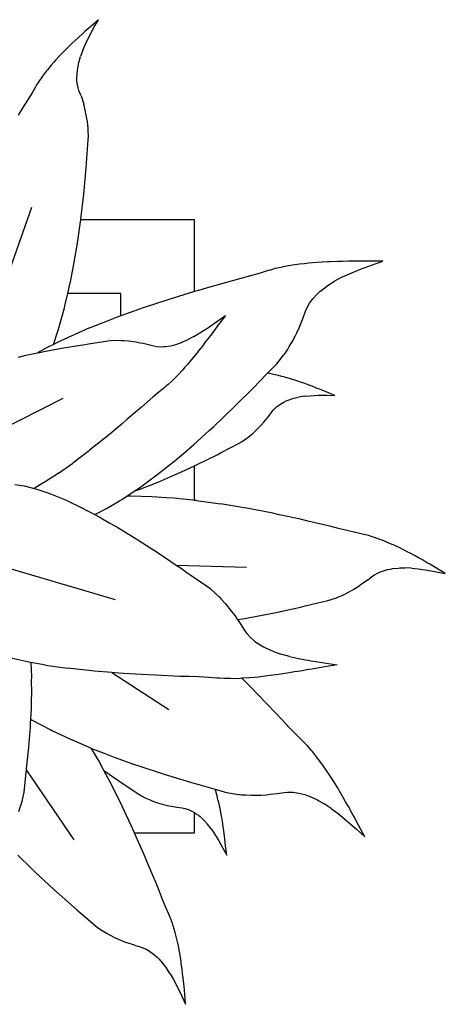
# Model space of a CAD drawing. Units: millimetres. Extents: x 2940 to 55297, y 16934 to 37962.
# Drawn here: x 30086 to 30260, y 22225 to 22627 of the extents above; entities that cross this region are included whole.
import ezdxf

# ---------------------------------------------------------------- set-up
doc = ezdxf.new("R2010")
doc.units = ezdxf.units.MM
doc.layers.add('Edges', color=7, linetype='Continuous')

# ---------------------------------------------------------------- blocks, each defined once
blk = doc.blocks.new('Waiting Lounge pl')
at = {"layer": 'Edges'}
for p, q in [((12335.15, 8373.71), (12332.73, 8371.62)), ((12334.72, 8369.93), (12336.48, 8373.24)), ((12338.27, 8376.49), (12335.15, 8373.71)), ((12336.48, 8373.24), (12338.27, 8376.49)), ((12330.13, 8369.28), (12328.86, 8368.04)), ((12331.99, 8370.9), (12330.13, 8369.28)), ((12332.73, 8371.62), (12331.99, 8370.9)), ((12333.07, 8366.55), (12334.72, 8369.93)), ((12325.27, 8364.65), (12322.86, 8362.17)), ((12325.8, 8365.13), (12325.27, 8364.65)), ((12327.64, 8366.96), (12325.8, 8365.13)), ((12328.86, 8368.04), (12327.64, 8366.96)), ((12332, 8364.05), (12333.07, 8366.55)), ((12322.86, 8362.17), (12320.93, 8360.13)), ((12330.47, 8359.47), (12331.05, 8361.47)), ((12332, 8364.05), (12331.05, 8361.47)), ((12318.97, 8357.9), (12317.52, 8356.09)), ((12320.1, 8359.15), (12318.97, 8357.9)), ((12320.93, 8360.13), (12320.1, 8359.15)), ((12329.72, 8355.75), (12329.84, 8356.69)), ((12329.84, 8356.69), (12330.33, 8359)), ((12330.33, 8359), (12330.47, 8359.47)), ((12315.17, 8352.99), (12313.99, 8351.31)), ((12315.49, 8353.46), (12315.17, 8352.99)), ((12317.15, 8355.66), (12315.49, 8353.46)), ((12317.52, 8356.09), (12317.15, 8355.66)), ((12329.51, 8352.44), (12329.58, 8354.51)), ((12329.55, 8351.83), (12329.51, 8352.44)), ((12329.58, 8354.51), (12329.72, 8355.75)), ((12312.64, 8349.15), (12311.22, 8346.68)), ((12313.09, 8349.84), (12312.64, 8349.15)), ((12313.99, 8351.31), (12313.09, 8349.84)), ((12329.67, 8350.53), (12329.55, 8351.83)), ((12330.01, 8348.74), (12329.67, 8350.53)), ((12330.36, 8347.61), (12330.01, 8348.74)), ((12311.22, 8346.68), (12309.37, 8343.59)), ((12331.19, 8345.4), (12330.36, 8347.61)), ((12331.19, 8345.4), (12332.29, 8341.98)), ((12307.52, 8340.6), (12305.56, 8337.51)), ((12309.37, 8343.59), (12307.52, 8340.6)), ((12332.75, 8340.27), (12332.29, 8341.98)), ((12333.04, 8338.95), (12332.75, 8340.27)), ((12333.49, 8336.91), (12333.04, 8338.95)), ((12333.78, 8334.95), (12333.49, 8336.91)), ((12333.97, 8333.63), (12333.78, 8334.95)), ((12334.12, 8332.03), (12333.97, 8333.63)), ((12334.15, 8331.17), (12334.12, 8332.03)), ((12334.22, 8328.95), (12334.15, 8331.17)), ((12334.17, 8327.44), (12334.22, 8328.95)), ((12333.44, 8317.94), (12334.17, 8327.44)), ((12333.33, 8316.09), (12333.44, 8317.94)), ((12332.3, 8305.26), (12333.33, 8316.09)), ((12331.13, 8295.03), (12332.3, 8305.26)), ((12287.6, 8233.43), (12311.17, 8299.98)), ((12329.76, 8285.31), (12330.83, 8293.02)), ((12330.83, 8293.02), (12331.09, 8294.76)), ((12331.09, 8294.76), (12331.13, 8295.03)), ((12377.44, 8294.76), (12331.09, 8294.76)), ((12377.44, 8265.52), (12377.44, 8294.76)), ((12329.06, 8281.34), (12329.76, 8285.31)), ((12328.19, 8276.06), (12329.06, 8281.34)), ((12416.85, 8276.19), (12413.56, 8275.59)), ((12417.53, 8276.27), (12416.85, 8276.19)), ((12420.34, 8276.7), (12417.53, 8276.27)), ((12422.4, 8276.9), (12420.34, 8276.7)), ((12423.99, 8277.11), (12422.4, 8276.9)), ((12427.45, 8277.37), (12423.99, 8277.11)), ((12431.78, 8277.65), (12427.45, 8277.37)), ((12432.67, 8277.65), (12431.78, 8277.65)), ((12435.96, 8277.82), (12432.67, 8277.65)), ((12438.02, 8277.81), (12435.96, 8277.82)), ((12440.28, 8277.92), (12438.02, 8277.81)), ((12443.43, 8277.89), (12440.28, 8277.92)), ((12444.76, 8277.97), (12443.43, 8277.89)), ((12448.88, 8277.94), (12444.76, 8277.97)), ((12445.2, 8274.68), (12449.74, 8276.37)), ((12454.3, 8278), (12448.88, 8277.94)), ((12449.74, 8276.37), (12454.3, 8278)), ((12326.99, 8270.22), (12328.19, 8276.06)), ((12404.36, 8273.09), (12400.35, 8271.91)), ((12407.57, 8274.09), (12404.36, 8273.09)), ((12408.51, 8274.34), (12407.57, 8274.09)), ((12410.48, 8274.9), (12408.51, 8274.34)), ((12412.89, 8275.43), (12410.48, 8274.9)), ((12413.56, 8275.59), (12412.89, 8275.43)), ((12437.64, 8271.39), (12440.75, 8272.84)), ((12440.75, 8272.84), (12445.2, 8274.68)), ((12326.41, 8267.28), (12326.99, 8270.22)), ((12392.43, 8269.82), (12382.29, 8266.89)), ((12396.45, 8270.84), (12392.43, 8269.82)), ((12400.35, 8271.91), (12396.45, 8270.84)), ((12429.53, 8266.32), (12431.87, 8268.05)), ((12431.87, 8268.05), (12432.39, 8268.38)), ((12432.39, 8268.38), (12434.59, 8269.76)), ((12437.64, 8271.39), (12434.59, 8269.76)), ((12324.6, 8259.7), (12325.81, 8264.76)), ((12325.81, 8264.76), (12326.41, 8267.28)), ((12347.44, 8264.76), (12325.81, 8264.76)), ((12347.44, 8255.65), (12347.44, 8264.76)), ((12377.44, 8265.52), (12368.82, 8262.86)), ((12379.09, 8266.03), (12377.44, 8265.52)), ((12382.29, 8266.89), (12379.09, 8266.03)), ((12425.79, 8262.65), (12427.52, 8264.52)), ((12427.52, 8264.52), (12428.64, 8265.54)), ((12428.64, 8265.54), (12429.53, 8266.32)), ((12366.67, 8262.23), (12356.1, 8258.73)), ((12368.82, 8262.86), (12366.67, 8262.23)), ((12423.32, 8258.82), (12424.42, 8260.76)), ((12424.42, 8260.76), (12425.34, 8262.06)), ((12425.34, 8262.06), (12425.79, 8262.65)), ((12322.25, 8251.17), (12324.43, 8258.96)), ((12324.43, 8258.96), (12324.6, 8259.7)), ((12355.12, 8258.42), (12347.44, 8255.65)), ((12356.1, 8258.73), (12355.12, 8258.42)), ((12421.8, 8254.77), (12422.75, 8257.49)), ((12422.75, 8257.49), (12423.32, 8258.82)), ((12334.63, 8250.69), (12344.43, 8254.56)), ((12347.44, 8255.65), (12344.43, 8254.56)), ((12383.21, 8250.93), (12386.67, 8253.31)), ((12387.31, 8252.05), (12385.23, 8249.23)), ((12386.67, 8253.31), (12390.15, 8255.75)), ((12390.15, 8255.75), (12387.31, 8252.05)), ((12420.16, 8250.7), (12420.72, 8252.12)), ((12420.72, 8252.12), (12421.8, 8254.77)), ((12319.9, 8243.93), (12321.81, 8249.82)), ((12321.81, 8249.82), (12322.25, 8251.17)), ((12333.12, 8250.02), (12325.62, 8246.74)), ((12334.63, 8250.69), (12333.12, 8250.02)), ((12377.22, 8247.22), (12379.73, 8248.7)), ((12379.73, 8248.7), (12383.21, 8250.93)), ((12384.51, 8248.35), (12382.96, 8246.2)), ((12385.23, 8249.23), (12384.51, 8248.35)), ((12418.53, 8247.32), (12419.27, 8248.77)), ((12419.27, 8248.77), (12420.16, 8250.7)), ((12322.94, 8245.42), (12319.9, 8243.93)), ((12325.62, 8246.74), (12322.94, 8245.42)), ((12323.99, 8242.55), (12332.75, 8244.02)), ((12332.75, 8244.02), (12334.27, 8244.21)), ((12334.27, 8244.21), (12342.2, 8245.46)), ((12342.2, 8245.46), (12343.48, 8245.59)), ((12343.48, 8245.59), (12346.13, 8245.67)), ((12346.13, 8245.67), (12347.56, 8245.64)), ((12347.56, 8245.64), (12348.74, 8245.55)), ((12348.74, 8245.55), (12350.55, 8245.42)), ((12350.55, 8245.42), (12352.46, 8245.16)), ((12352.46, 8245.16), (12353.72, 8244.99)), ((12353.72, 8244.99), (12355.36, 8244.7)), ((12355.36, 8244.7), (12356.52, 8244.44)), ((12356.52, 8244.44), (12358.73, 8243.97)), ((12358.73, 8243.97), (12360.94, 8243.38)), ((12368.98, 8243.74), (12369.92, 8243.99)), ((12369.92, 8243.99), (12372.19, 8244.8)), ((12372.19, 8244.8), (12372.65, 8245)), ((12372.65, 8245), (12374.64, 8245.88)), ((12377.22, 8247.22), (12374.64, 8245.88)), ((12381.75, 8244.71), (12380.75, 8243.32)), ((12382.96, 8246.2), (12381.75, 8244.71)), ((12416.19, 8243.08), (12417.4, 8245.1)), ((12417.4, 8245.1), (12418.53, 8247.32)), ((12308.66, 8239.55), (12313.43, 8240.52)), ((12317.4, 8242.71), (12313.43, 8240.52)), ((12313.43, 8240.52), (12314.44, 8240.72)), ((12314.44, 8240.72), (12316, 8241.08)), ((12316, 8241.08), (12323.99, 8242.55)), ((12319.9, 8243.93), (12317.4, 8242.71)), ((12360.94, 8243.38), (12362.08, 8243.17)), ((12362.08, 8243.17), (12363.85, 8243.04)), ((12363.85, 8243.04), (12365.13, 8243.07)), ((12365.13, 8243.07), (12365.73, 8243.12)), ((12365.73, 8243.12), (12367.77, 8243.44)), ((12367.77, 8243.44), (12368.98, 8243.74)), ((12378.58, 8240.58), (12376.3, 8237.8)), ((12379.02, 8241.18), (12378.58, 8240.58)), ((12380.75, 8243.32), (12379.02, 8241.18)), ((12413.74, 8239.4), (12414.34, 8240.2)), ((12414.34, 8240.2), (12415.39, 8241.75)), ((12415.39, 8241.75), (12416.19, 8243.08)), ((12305.71, 8238.8), (12308.66, 8239.55)), ((12376.3, 8237.8), (12374.49, 8235.6)), ((12407.28, 8232.24), (12411.04, 8236.09)), ((12411.04, 8236.09), (12412.19, 8237.38)), ((12412.19, 8237.38), (12413.74, 8239.4)), ((12372.5, 8233.36), (12370.91, 8231.69)), ((12373.59, 8234.64), (12372.5, 8233.36)), ((12374.49, 8235.6), (12373.59, 8234.64)), ((12403.48, 8228.34), (12407.28, 8232.24)), ((12409.2, 8231.9), (12407.28, 8232.24)), ((12409.69, 8231.78), (12409.2, 8231.9)), ((12368.23, 8229.01), (12366.81, 8227.67)), ((12368.64, 8229.38), (12368.23, 8229.01)), ((12370.54, 8231.28), (12368.64, 8229.38)), ((12370.91, 8231.69), (12370.54, 8231.28)), ((12402.06, 8226.81), (12403.48, 8228.34)), ((12411.72, 8231.35), (12409.69, 8231.78)), ((12413.18, 8230.95), (12411.72, 8231.35)), ((12414.3, 8230.68), (12413.18, 8230.95)), ((12416.73, 8229.95), (12414.3, 8230.68)), ((12419.72, 8229), (12416.73, 8229.95)), ((12420.32, 8228.77), (12419.72, 8229)), ((12422.57, 8228.02), (12420.32, 8228.77)), ((12423.95, 8227.45), (12422.57, 8228.02)), ((12362.93, 8224.51), (12360.46, 8222.46)), ((12364.98, 8226.13), (12362.93, 8224.51)), ((12365.56, 8226.63), (12364.98, 8226.13)), ((12366.81, 8227.67), (12365.56, 8226.63)), ((12393.41, 8218.21), (12402.06, 8226.81)), ((12425.49, 8226.93), (12423.95, 8227.45)), ((12427.59, 8226.06), (12425.49, 8226.93)), ((12428.48, 8225.76), (12427.59, 8226.06)), ((12431.21, 8224.63), (12428.48, 8225.76)), ((12434.81, 8223.21), (12431.21, 8224.63)), ((12279.06, 8199.39), (12323.88, 8222.12)), ((12358.16, 8220.46), (12355.89, 8218.39)), ((12360.46, 8222.46), (12358.16, 8220.46)), ((12412.33, 8219.52), (12413.93, 8220.44)), ((12413.93, 8220.44), (12414.93, 8220.9)), ((12414.93, 8220.9), (12415.71, 8221.23)), ((12415.71, 8221.23), (12417.69, 8221.89)), ((12417.69, 8221.89), (12418.11, 8222)), ((12418.11, 8222), (12419.91, 8222.43)), ((12422.31, 8222.82), (12419.91, 8222.43)), ((12422.31, 8222.82), (12424.72, 8223.06)), ((12424.72, 8223.06), (12428.08, 8223.22)), ((12428.08, 8223.22), (12431.46, 8223.24)), ((12431.46, 8223.24), (12434.81, 8223.21)), ((12355.89, 8218.39), (12349.94, 8213.32)), ((12385.2, 8210.36), (12393.41, 8218.21)), ((12407.78, 8214.74), (12409.06, 8216.5)), ((12409.06, 8216.5), (12409.76, 8217.34)), ((12409.76, 8217.34), (12410.96, 8218.48)), ((12410.96, 8218.48), (12411.89, 8219.2)), ((12411.89, 8219.2), (12412.33, 8219.52)), ((12349.94, 8213.32), (12348.14, 8211.71)), ((12404.63, 8210.96), (12405.7, 8212.16)), ((12405.7, 8212.16), (12406.42, 8213.06)), ((12406.42, 8213.06), (12407.78, 8214.74)), ((12348.14, 8211.71), (12342.12, 8206.74)), ((12377.27, 8203.16), (12383.51, 8208.87)), ((12383.51, 8208.87), (12385.2, 8210.36)), ((12401.12, 8207.55), (12402.45, 8208.73)), ((12402.45, 8208.73), (12403.77, 8210.08)), ((12403.77, 8210.08), (12404.63, 8210.96)), ((12340.91, 8205.7), (12334.71, 8200.77)), ((12342.12, 8206.74), (12340.91, 8205.7)), ((12395.75, 8203.7), (12396.89, 8204.36)), ((12396.89, 8204.36), (12398.49, 8205.46)), ((12398.49, 8205.46), (12399.11, 8205.89)), ((12399.11, 8205.89), (12400.23, 8206.77)), ((12400.23, 8206.77), (12401.12, 8207.55)), ((12334.16, 8200.31), (12327.86, 8195.55)), ((12334.71, 8200.77), (12334.16, 8200.31)), ((12369.61, 8196.62), (12373.93, 8200.36)), ((12373.93, 8200.36), (12377.27, 8203.16)), ((12387.02, 8199.13), (12388.43, 8199.9)), ((12388.43, 8199.9), (12395.75, 8203.7)), ((12364.63, 8192.7), (12369.61, 8196.62)), ((12378.62, 8194.98), (12387.02, 8199.13)), ((12322.05, 8191.43), (12327.86, 8195.55)), ((12362.19, 8190.73), (12364.63, 8192.7)), ((12370.65, 8191.25), (12377.44, 8194.43)), ((12377.44, 8194.43), (12378.62, 8194.98)), ((12377.44, 8180.34), (12377.44, 8194.43)), ((12316.63, 8187.91), (12314.94, 8186.93)), ((12321.11, 8190.83), (12316.63, 8187.91)), ((12322.05, 8191.43), (12321.11, 8190.83)), ((12355.64, 8185.94), (12362.19, 8190.73)), ((12359.8, 8186.69), (12362.98, 8187.92)), ((12362.98, 8187.92), (12369.05, 8190.57)), ((12369.05, 8190.57), (12370.65, 8191.25)), ((12304.23, 8186.86), (12307.99, 8186.27)), ((12307.99, 8186.27), (12310.59, 8185.62)), ((12310.59, 8185.62), (12312.05, 8185.24)), ((12314.94, 8186.93), (12312.05, 8185.24)), ((12312.05, 8185.24), (12313.16, 8184.96)), ((12313.16, 8184.96), (12317.65, 8183.42)), ((12349.93, 8182.09), (12352.88, 8184.05)), ((12352.88, 8184.05), (12355.01, 8185.47)), ((12352.88, 8184.05), (12355.6, 8185)), ((12355.01, 8185.47), (12355.64, 8185.94)), ((12355.6, 8185), (12359.8, 8186.69)), ((12317.65, 8183.42), (12318.75, 8183.05)), ((12318.75, 8183.05), (12324.84, 8180.53)), ((12324.84, 8180.53), (12325.4, 8180.25)), ((12325.4, 8180.25), (12331.52, 8177.37)), ((12341.58, 8177), (12346.91, 8180.17)), ((12346.91, 8180.17), (12348.16, 8180.91)), ((12348.16, 8180.91), (12349.93, 8182.09)), ((12351.57, 8182.11), (12349.93, 8182.09)), ((12360.06, 8181.86), (12351.57, 8182.11)), ((12366.1, 8181.43), (12360.06, 8181.86)), ((12368.97, 8181.24), (12366.1, 8181.43)), ((12376.79, 8180.41), (12368.97, 8181.24)), ((12377.44, 8180.34), (12376.79, 8180.41)), ((12378.34, 8180.25), (12377.44, 8180.34)), ((12378.34, 8180.25), (12388.17, 8178.9)), ((12331.52, 8177.37), (12333.81, 8176.11)), ((12333.81, 8176.11), (12336.82, 8174.55)), ((12338.49, 8175.41), (12341.58, 8177)), ((12398.53, 8177.18), (12388.17, 8178.9)), ((12399.47, 8176.99), (12398.53, 8177.18)), ((12409.41, 8175.09), (12399.47, 8176.99)), ((12336.82, 8174.55), (12338.49, 8175.41)), ((12336.82, 8174.55), (12338.65, 8173.61)), ((12338.65, 8173.61), (12342.9, 8171.11)), ((12411.4, 8174.64), (12409.41, 8175.09)), ((12420.81, 8172.63), (12411.4, 8174.64)), ((12423.69, 8171.93), (12420.81, 8172.63)), ((12432.77, 8169.81), (12423.69, 8171.93)), ((12342.9, 8171.11), (12346.27, 8169.24)), ((12346.27, 8169.24), (12352.64, 8165.29)), ((12436.3, 8168.88), (12432.77, 8169.81)), ((12439.72, 8168.03), (12436.3, 8168.88)), ((12443.22, 8167.21), (12439.72, 8168.03)), ((12352.64, 8165.29), (12354.39, 8164.26)), ((12354.39, 8164.26), (12363.04, 8158.66)), ((12446, 8166.6), (12443.22, 8167.21)), ((12446.8, 8166.39), (12446, 8166.6)), ((12448.47, 8165.98), (12446.8, 8166.39)), ((12450.43, 8165.36), (12448.47, 8165.98)), ((12450.98, 8165.2), (12450.43, 8165.36)), ((12453.58, 8164.29), (12450.98, 8165.2)), ((12454.1, 8164.07), (12453.58, 8164.29)), ((12456.26, 8163.23), (12454.1, 8164.07)), ((12457.8, 8162.54), (12456.26, 8163.23)), ((12458.99, 8162.04), (12457.8, 8162.54)), ((12461.51, 8160.83), (12458.99, 8162.04)), ((12464.61, 8159.28), (12461.51, 8160.83)), ((12283.93, 8157.9), (12345.16, 8139.88)), ((12363.04, 8158.66), (12370.08, 8153.96)), ((12465.23, 8158.92), (12464.61, 8159.28)), ((12467.53, 8157.72), (12465.23, 8158.92)), ((12468.93, 8156.89), (12467.53, 8157.72)), ((12470.5, 8156.06), (12468.93, 8156.89)), ((12472.61, 8154.78), (12470.5, 8156.06)), ((12370.08, 8153.96), (12372.43, 8152.39)), ((12370.08, 8153.96), (12398.72, 8153.06)), ((12372.43, 8152.39), (12374, 8151.25)), ((12454.27, 8151.53), (12456.26, 8152.1)), ((12456.26, 8152.1), (12457.48, 8152.34)), ((12457.48, 8152.34), (12458.42, 8152.51)), ((12458.42, 8152.51), (12460.76, 8152.74)), ((12460.76, 8152.74), (12461.26, 8152.76)), ((12461.26, 8152.76), (12463.34, 8152.81)), ((12466.09, 8152.69), (12463.34, 8152.81)), ((12466.09, 8152.69), (12468.79, 8152.43)), ((12468.79, 8152.43), (12472.52, 8151.89)), ((12472.52, 8151.89), (12476.2, 8151.22)), ((12473.52, 8154.29), (12472.61, 8154.78)), ((12476.25, 8152.63), (12473.52, 8154.29)), ((12479.84, 8150.5), (12476.25, 8152.63)), ((12374, 8151.25), (12382.42, 8145.48)), ((12448.08, 8147.79), (12445.14, 8145.7)), ((12448.08, 8147.79), (12449.92, 8149.25)), ((12449.92, 8149.25), (12450.9, 8149.93)), ((12450.9, 8149.93), (12452.5, 8150.8)), ((12452.5, 8150.8), (12453.7, 8151.31)), ((12453.7, 8151.31), (12454.27, 8151.53)), ((12476.2, 8151.22), (12479.84, 8150.5)), ((12382.42, 8145.48), (12383.71, 8144.5)), ((12383.71, 8144.5), (12386.24, 8142.26)), ((12440.68, 8143.02), (12442.49, 8144.07)), ((12442.49, 8144.07), (12443.66, 8144.75)), ((12443.66, 8144.75), (12445.14, 8145.7)), ((12386.24, 8142.26), (12387.53, 8140.99)), ((12387.53, 8140.99), (12388.54, 8139.88)), ((12388.54, 8139.88), (12390.1, 8138.18)), ((12422.6, 8137.3), (12431.87, 8139.49)), ((12431.87, 8139.49), (12433.32, 8139.9)), ((12433.32, 8139.9), (12435.42, 8140.64)), ((12435.42, 8140.64), (12436.23, 8140.94)), ((12436.23, 8140.94), (12437.7, 8141.56)), ((12437.7, 8141.56), (12438.9, 8142.14)), ((12438.9, 8142.14), (12440.68, 8143.02)), ((12390.1, 8138.18), (12391.63, 8136.27)), ((12391.63, 8136.27), (12392.66, 8135.02)), ((12410.17, 8134.52), (12420.79, 8136.84)), ((12420.79, 8136.84), (12422.6, 8137.3)), ((12392.66, 8135.02), (12393.92, 8133.33)), ((12393.92, 8133.33), (12394.76, 8132.07)), ((12394.76, 8132.07), (12395.03, 8131.68)), ((12395.03, 8131.68), (12398.06, 8132.21)), ((12395.03, 8131.68), (12396.4, 8129.71)), ((12398.06, 8132.21), (12400.07, 8132.53)), ((12400.07, 8132.53), (12410.17, 8134.52)), ((12396.4, 8129.71), (12397.92, 8127.25)), ((12397.92, 8127.25), (12398.8, 8126.06)), ((12398.8, 8126.06), (12400.32, 8124.39)), ((12400.32, 8124.39), (12401.53, 8123.31)), ((12401.53, 8123.31), (12402.13, 8122.82)), ((12402.13, 8122.82), (12404.29, 8121.35)), ((12404.29, 8121.35), (12405.67, 8120.57)), ((12405.67, 8120.57), (12406.76, 8119.99)), ((12406.76, 8119.99), (12409.55, 8118.76)), ((12306.24, 8115.14), (12301.43, 8116.24)), ((12409.55, 8118.76), (12410.16, 8118.54)), ((12410.16, 8118.54), (12412.77, 8117.62)), ((12416.32, 8116.61), (12412.77, 8117.62)), ((12416.32, 8116.61), (12419.92, 8115.79)), ((12419.92, 8115.79), (12425.08, 8114.83)), ((12308.66, 8114.56), (12306.24, 8115.14)), ((12310.64, 8114.21), (12308.66, 8114.56)), ((12310.64, 8114.21), (12310.65, 8113.87)), ((12315.35, 8113.37), (12310.64, 8114.21)), ((12310.65, 8113.87), (12310.93, 8108.56)), ((12316.73, 8113.1), (12315.35, 8113.37)), ((12316.73, 8113.1), (12325.69, 8111.85)), ((12335.66, 8110.76), (12325.69, 8111.85)), ((12425.47, 8111.49), (12424.05, 8111.31)), ((12425.08, 8114.83), (12430.36, 8114.01)), ((12429.85, 8112.29), (12425.47, 8111.49)), ((12435.7, 8113.24), (12429.85, 8112.29)), ((12430.36, 8114.01), (12435.7, 8113.24)), ((12310.93, 8108.56), (12310.92, 8106.49)), ((12336.57, 8110.7), (12335.66, 8110.76)), ((12343.82, 8110.09), (12336.57, 8110.7)), ((12346.59, 8109.86), (12343.82, 8110.09)), ((12343.82, 8110.09), (12367.08, 8094.99)), ((12348.62, 8109.77), (12346.59, 8109.86)), ((12358.51, 8109.12), (12348.62, 8109.77)), ((12361.58, 8109.04), (12358.51, 8109.12)), ((12371.49, 8108.54), (12361.58, 8109.04)), ((12375.39, 8108.48), (12371.49, 8108.54)), ((12379.26, 8108.32), (12375.39, 8108.48)), ((12383.33, 8108.06), (12379.26, 8108.32)), ((12386.64, 8107.78), (12383.33, 8108.06)), ((12387.61, 8107.74), (12386.64, 8107.78)), ((12389.67, 8107.61), (12387.61, 8107.74)), ((12392.15, 8107.61), (12389.67, 8107.61)), ((12392.85, 8107.59), (12392.15, 8107.61)), ((12396.26, 8107.69), (12392.85, 8107.59)), ((12396.83, 8107.75), (12396.26, 8107.69)), ((12396.96, 8107.76), (12396.83, 8107.75)), ((12400.94, 8103.68), (12396.83, 8107.75)), ((12399.89, 8107.91), (12396.96, 8107.76)), ((12402.01, 8108.14), (12399.89, 8107.91)), ((12403.67, 8108.26), (12402.01, 8108.14)), ((12407.27, 8108.7), (12403.67, 8108.26)), ((12411.79, 8109.29), (12407.27, 8108.7)), ((12412.72, 8109.46), (12411.79, 8109.29)), ((12416.18, 8109.93), (12412.72, 8109.46)), ((12418.32, 8110.35), (12416.18, 8109.93)), ((12420.74, 8110.67), (12418.32, 8110.35)), ((12424.05, 8111.31), (12420.74, 8110.67)), ((12310.92, 8106.49), (12310.99, 8102.21)), ((12403.21, 8101.27), (12400.94, 8103.68)), ((12310.99, 8102.21), (12310.84, 8098.33)), ((12410.58, 8093.71), (12403.21, 8101.27)), ((12310.8, 8095.29), (12310.55, 8091.18)), ((12310.84, 8098.33), (12310.8, 8095.29)), ((12413.38, 8090.65), (12410.58, 8093.71)), ((12310.38, 8087.8), (12309.73, 8079.71)), ((12310.44, 8089.4), (12310.38, 8087.8)), ((12310.55, 8091.18), (12310.44, 8089.4)), ((12310.55, 8091.18), (12311.31, 8090.71)), ((12311.31, 8090.71), (12318.57, 8086.83)), ((12416.17, 8087.72), (12413.38, 8090.65)), ((12419.11, 8084.74), (12416.17, 8087.72)), ((12318.57, 8086.83), (12319.27, 8086.5)), ((12319.27, 8086.5), (12326.59, 8082.99)), ((12421.5, 8082.4), (12419.11, 8084.74)), ((12309.73, 8079.71), (12308.88, 8070.86)), ((12326.59, 8082.99), (12329.48, 8081.77)), ((12329.48, 8081.77), (12335.29, 8079.24)), ((12335.29, 8079.24), (12335.51, 8079.16)), ((12422.17, 8081.68), (12421.5, 8082.4)), ((12423.6, 8080.21), (12422.17, 8081.68)), ((12425.19, 8078.34), (12423.6, 8080.21)), ((12337.51, 8075.69), (12335.51, 8079.16)), ((12335.51, 8079.16), (12340.63, 8077.2)), ((12338.29, 8074.34), (12337.51, 8075.69)), ((12340.63, 8077.2), (12344.68, 8075.58)), ((12344.68, 8075.58), (12352.66, 8072.77)), ((12425.66, 8077.82), (12425.19, 8078.34)), ((12427.74, 8075.21), (12425.66, 8077.82)), ((12428.13, 8074.64), (12427.74, 8075.21)), ((12340.54, 8070.13), (12338.29, 8074.34)), ((12352.66, 8072.77), (12354.76, 8071.99)), ((12354.76, 8071.99), (12365.57, 8068.47)), ((12429.84, 8072.37), (12428.13, 8074.64)), ((12430.99, 8070.65), (12429.84, 8072.37)), ((12308.68, 8069.35), (12307.82, 8061.36)), ((12308.83, 8070.47), (12308.68, 8069.35)), ((12308.88, 8070.86), (12308.83, 8070.47)), ((12308.83, 8070.47), (12328.26, 8041.87)), ((12340.54, 8070.13), (12346.61, 8065.89)), ((12342.97, 8065.6), (12340.54, 8070.13)), ((12365.57, 8068.47), (12377.23, 8064.91)), ((12431.92, 8069.35), (12430.99, 8070.65)), ((12433.79, 8066.42), (12431.92, 8069.35)), ((12347.67, 8056.2), (12342.97, 8065.6)), ((12346.61, 8065.89), (12347.96, 8065.01)), ((12347.96, 8065.01), (12354.81, 8060.42)), ((12377.23, 8064.91), (12379.25, 8064.37)), ((12379.25, 8064.37), (12385.91, 8062.45)), ((12436.08, 8062.74), (12433.79, 8066.42)), ((12307.63, 8060.1), (12307.02, 8057.51)), ((12307.82, 8061.36), (12307.63, 8060.1)), ((12354.81, 8060.42), (12355.94, 8059.74)), ((12355.94, 8059.74), (12357.67, 8058.86)), ((12386.01, 8062.16), (12385.91, 8062.45)), ((12385.91, 8062.45), (12389.65, 8061.38)), ((12386.14, 8061.67), (12386.01, 8062.16)), ((12386.74, 8059.69), (12386.14, 8061.67)), ((12387.08, 8058.21), (12386.74, 8059.69)), ((12389.65, 8061.38), (12391.33, 8060.97)), ((12391.33, 8060.97), (12393.84, 8060.56)), ((12393.84, 8060.56), (12394.83, 8060.41)), ((12394.83, 8060.41), (12396.69, 8060.22)), ((12396.69, 8060.22), (12398.25, 8060.14)), ((12398.25, 8060.14), (12400.6, 8060.03)), ((12400.6, 8060.03), (12403.09, 8060.08)), ((12403.09, 8060.08), (12404.72, 8060.11)), ((12404.72, 8060.11), (12406.84, 8060.25)), ((12406.84, 8060.25), (12408.36, 8060.42)), ((12408.36, 8060.42), (12411.2, 8060.72)), ((12411.2, 8060.72), (12414.05, 8061.17)), ((12414.05, 8061.17), (12415.49, 8061.29)), ((12415.49, 8061.29), (12417.72, 8061.24)), ((12417.72, 8061.24), (12419.3, 8061.05)), ((12419.3, 8061.05), (12420.04, 8060.93)), ((12420.04, 8060.93), (12422.49, 8060.29)), ((12422.49, 8060.29), (12423.93, 8059.78)), ((12423.93, 8059.78), (12425.03, 8059.36)), ((12425.03, 8059.36), (12427.67, 8058.12)), ((12436.5, 8061.95), (12436.08, 8062.74)), ((12438.21, 8059.14), (12436.5, 8061.95)), ((12439.17, 8057.32), (12438.21, 8059.14)), ((12306.62, 8056.15), (12306.22, 8055.02)), ((12307.02, 8057.51), (12306.62, 8056.15)), ((12348.07, 8055.33), (12347.67, 8056.2)), ((12352.37, 8046.17), (12348.07, 8055.33)), ((12357.67, 8058.86), (12358.35, 8058.52)), ((12358.35, 8058.52), (12359.66, 8057.96)), ((12359.66, 8057.96), (12360.77, 8057.55)), ((12360.77, 8057.55), (12362.44, 8056.96)), ((12362.44, 8056.96), (12364.26, 8056.44)), ((12364.26, 8056.44), (12365.44, 8056.11)), ((12365.44, 8056.11), (12367.01, 8055.75)), ((12367.01, 8055.75), (12368.15, 8055.55)), ((12368.15, 8055.55), (12370.27, 8055.17)), ((12370.27, 8055.17), (12372.44, 8054.89)), ((12387.39, 8057.1), (12387.08, 8058.21)), ((12387.91, 8054.63), (12387.39, 8057.1)), ((12427.67, 8058.12), (12428.2, 8057.82)), ((12428.2, 8057.82), (12430.46, 8056.53)), ((12433.33, 8054.62), (12430.46, 8056.53)), ((12440.34, 8055.38), (12439.17, 8057.32)), ((12441.8, 8052.58), (12440.34, 8055.38)), ((12306.22, 8055.02), (12305.63, 8053.31)), ((12372.44, 8054.89), (12373.51, 8054.68)), ((12373.51, 8054.68), (12375.08, 8054.18)), ((12375.08, 8054.18), (12376.16, 8053.71)), ((12376.16, 8053.71), (12376.65, 8053.47)), ((12376.65, 8053.47), (12377.44, 8052.99)), ((12377.44, 8044.76), (12377.44, 8052.99)), ((12377.44, 8052.99), (12378.23, 8052.51)), ((12378.23, 8052.51), (12379.11, 8051.85)), ((12379.11, 8051.85), (12379.78, 8051.33)), ((12379.78, 8051.33), (12381.31, 8049.91)), ((12388.52, 8051.55), (12387.91, 8054.63)), ((12388.6, 8050.9), (12388.52, 8051.55)), ((12433.33, 8054.62), (12436.08, 8052.56)), ((12436.08, 8052.56), (12439.8, 8049.51)), ((12442.49, 8051.45), (12441.8, 8052.58)), ((12444.41, 8047.81), (12442.49, 8051.45)), ((12381.31, 8049.91), (12381.6, 8049.59)), ((12381.6, 8049.59), (12382.84, 8048.22)), ((12384.34, 8046.3), (12382.84, 8048.22)), ((12389.02, 8048.57), (12388.6, 8050.9)), ((12389.19, 8047.09), (12389.02, 8048.57)), ((12389.47, 8045.49), (12389.19, 8047.09)), ((12439.8, 8049.51), (12443.44, 8046.3)), ((12447.04, 8043.05), (12444.41, 8047.81)), ((12352.98, 8044.76), (12352.37, 8046.17)), ((12352.98, 8044.76), (12377.44, 8044.76)), ((12353.18, 8044.3), (12352.98, 8044.76)), ((12357.08, 8035.5), (12353.18, 8044.3)), ((12384.34, 8046.3), (12385.7, 8044.3)), ((12385.7, 8044.3), (12387.46, 8041.43)), ((12389.72, 8043.23), (12389.47, 8045.49)), ((12389.88, 8042.3), (12389.72, 8043.23)), ((12443.44, 8046.3), (12447.04, 8043.05)), ((12387.46, 8041.43), (12389.1, 8038.48)), ((12390.2, 8039.36), (12389.88, 8042.3)), ((12390.68, 8035.53), (12390.2, 8039.36)), ((12305.43, 8035.58), (12311.01, 8030.15)), ((12358.21, 8032.76), (12357.08, 8035.5)), ((12389.1, 8038.48), (12390.68, 8035.53)), ((12361.83, 8024.17), (12358.21, 8032.76)), ((12311.01, 8030.15), (12312.46, 8028.71)), ((12312.46, 8028.71), (12320, 8021.71)), ((12363.16, 8020.76), (12361.83, 8024.17)), ((12320, 8021.71), (12328.12, 8014.48)), ((12364.48, 8017.5), (12363.16, 8020.76)), ((12365.87, 8014.19), (12364.48, 8017.5)), ((12328.12, 8014.48), (12329.55, 8013.29)), ((12329.55, 8013.29), (12336.77, 8007.08)), ((12367.01, 8011.58), (12365.87, 8014.19)), ((12367.31, 8010.81), (12367.01, 8011.58)), ((12336.77, 8007.08), (12337.96, 8006.14)), ((12367.96, 8009.22), (12367.31, 8010.81)), ((12368.62, 8007.27), (12367.96, 8009.22)), ((12368.81, 8006.73), (12368.62, 8007.27)), ((12337.96, 8006.14), (12339.79, 8004.88)), ((12339.79, 8004.88), (12340.51, 8004.4)), ((12340.51, 8004.4), (12341.88, 8003.58)), ((12341.88, 8003.58), (12343.06, 8002.94)), ((12343.06, 8002.94), (12344.81, 8002.02)), ((12369.6, 8004.09), (12368.81, 8006.73)), ((12369.73, 8003.54), (12369.6, 8004.09)), ((12370.32, 8001.29), (12369.73, 8003.54)), ((12344.81, 8002.02), (12346.72, 8001.17)), ((12346.72, 8001.17), (12347.96, 8000.63)), ((12347.96, 8000.63), (12349.6, 7999.99)), ((12353.02, 7998.84), (12349.6, 7999.99)), ((12370.66, 7999.64), (12370.32, 8001.29)), ((12370.96, 7998.39), (12370.66, 7999.64)), ((12353.02, 7998.84), (12355.29, 7998.21)), ((12355.29, 7998.21), (12356.4, 7997.82)), ((12356.4, 7997.82), (12358.05, 7997.04)), ((12358.05, 7997.04), (12359.17, 7996.36)), ((12359.17, 7996.36), (12359.68, 7996.03)), ((12359.68, 7996.03), (12361.31, 7994.76)), ((12371.46, 7995.64), (12370.96, 7998.39)), ((12372.03, 7992.22), (12371.46, 7995.64)), ((12361.31, 7994.76), (12362.22, 7993.91)), ((12362.22, 7993.91), (12362.91, 7993.25)), ((12362.91, 7993.25), (12364.48, 7991.49)), ((12364.48, 7991.49), (12364.78, 7991.1)), ((12364.78, 7991.1), (12366.05, 7989.44)), ((12372.1, 7991.51), (12372.03, 7992.22)), ((12372.49, 7988.94), (12372.1, 7991.51)), ((12367.57, 7987.15), (12366.05, 7989.44)), ((12367.57, 7987.15), (12368.94, 7984.81)), ((12372.63, 7987.32), (12372.49, 7988.94)), ((12372.88, 7985.56), (12372.63, 7987.32)), ((12368.94, 7984.81), (12370.7, 7981.48)), ((12373.09, 7983.1), (12372.88, 7985.56)), ((12373.23, 7982.08), (12373.09, 7983.1)), ((12370.7, 7981.48), (12372.32, 7978.1)), ((12373.49, 7978.9), (12373.23, 7982.08)), ((12373.88, 7974.74), (12373.49, 7978.9)), ((12372.32, 7978.1), (12373.88, 7974.74))]:
    blk.add_line(p, q, dxfattribs=at)

msp = doc.modelspace()

# ---------------------------------------------------------------- block references
msp.add_blockref('Waiting Lounge pl', (17779.93, 14250.71))

doc.saveas('drawing.dxf')
